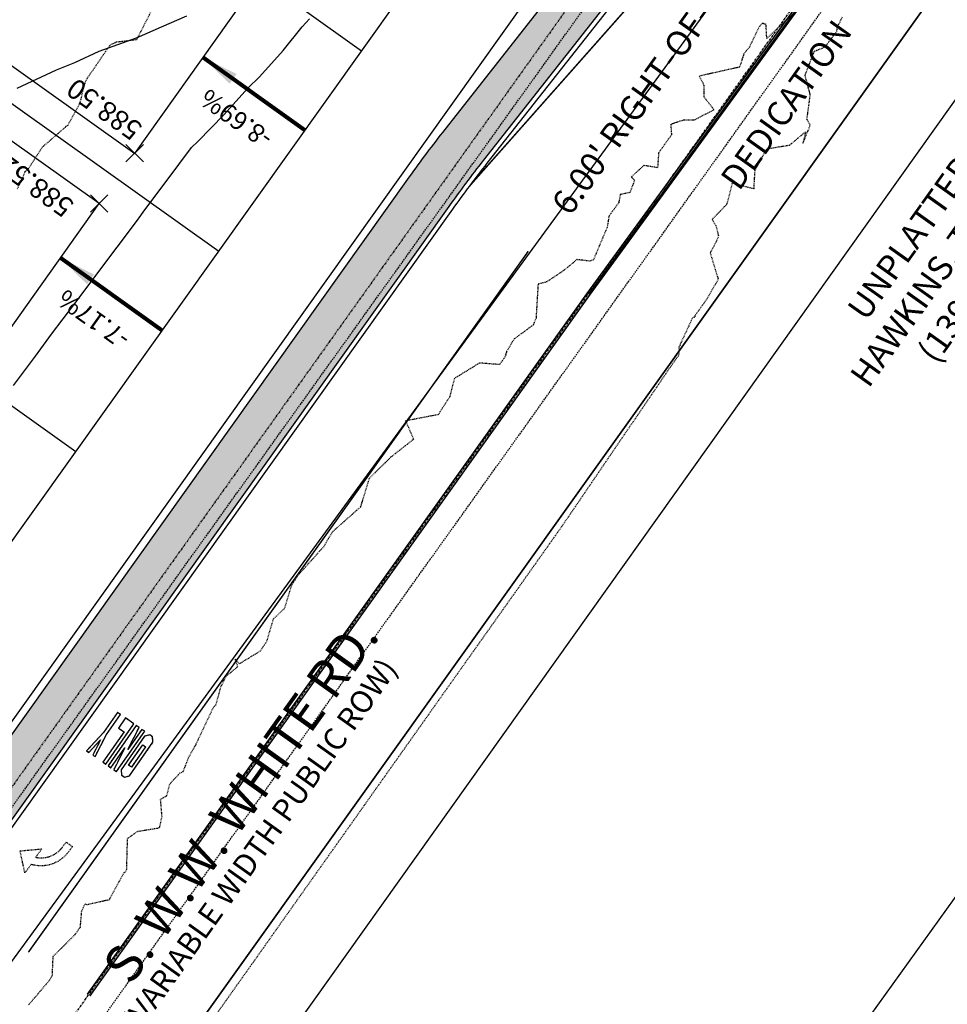
# Model space of a CAD drawing. Units: feet. Extents: x 2157724 to 2163912, y 13668102 to 13677796.
# Drawn here: x 2162188 to 2162339, y 13673165 to 13673326 of the extents above; entities that cross this region are included whole.
import ezdxf
from ezdxf import colors
from ezdxf.entities.mleader import LeaderData, LeaderLine
from ezdxf.math import Vec2, Vec3

# ---------------------------------------------------------------- set-up
doc = ezdxf.new("R2010")
doc.units = ezdxf.units.FT
doc.header["$MEASUREMENT"] = 0
for name, pattern in [('CENTER4', [0.5625, 0.375, -0.0625, 0.0625, -0.0625]), ('DASHED2', [0.375, 0.25, -0.125]), ('HIDDEN2', [0.1875, 0.125, -0.0625]), ('MP1242800$0$DASHED2', [0.375, 0.25, -0.125]), ('PHANTOM4', [0.625, 0.3125, -0.0625, 0.0625, -0.0625, 0.0625, -0.0625])]:
    doc.linetypes.add(name, pattern=pattern)
doc.layers.add('00_NoPlot', color=141, linetype='DASHED2', plot=False)
for name, color, linetype in [('C-TOPO-ANNO', 21, 'Continuous'), ('CE-CNTR-WWHITE', 252, 'CENTER4'), ('CE-PROP-ANNO', 21, 'Continuous'), ('CE-TOPO-MINR', 39, 'HIDDEN2'), ('CP-30-80-PAD-U2', 141, 'Continuous'), ('CP-ANNO-MARK', 51, 'Continuous'), ('CP-ANNO-UTIL-U11', 21, 'Continuous'), ('CP-ELEC-ESMT-U2', 51, 'HIDDEN2'), ('CP-PROP-BNDY-230831-U2', 4, 'PHANTOM4'), ('CP-PROP-LOT-U2', 1, 'Continuous'), ('CP-ROAD-ANNO', 21, 'Continuous'), ('CP-ROAD-BACK-WWHITE-U2', 252, 'Continuous'), ('CP-ROAD-FACE-WWHITE-U2', 51, 'Continuous'), ('CP-ROAD-STRP-U2-OFFSITE', 253, 'Continuous'), ('CP-ROAD-SWALK-WWHITE-HATCH-U2', 252, 'Continuous'), ('CP-ROAD-SWALK-WWHITE-U2', 252, 'Continuous'), ('CP-TOPO-ANNO-SLOP', 51, 'Continuous'), ('CP-TOPO-ANNO-SPOT', 51, 'Continuous'), ('CP-TOPO-MINR', 4, 'Continuous'), ('MP1242800$0$CE-TOPO-ESMT', 252, 'MP1242800$0$DASHED2'), ('VE-ROAD-EDGE-LINE', 252, 'Continuous'), ('VG-PROP-LINE', 252, 'Continuous')]:
    doc.layers.add(name, color=color, linetype=linetype)
doc.styles.add('A_PD-DIMS', font='simplex.shx')
doc.styles.add('L80', font='Simplex.shx', dxfattribs={"height": 0.08})
doc.styles.add('PD-BOLD', font='sanss___.ttf', dxfattribs={"height": 0.12})
doc.styles.add('SIMPLEX', font='simplex.shx')
doc.dimstyles.new('pd_basic_PD-080', dxfattribs={"dimtxt": 0.08, "dimasz": 0.1, "dimexe": 0.08, "dimexo": 0.08, "dimgap": 0.05, "dimtad": 0, "dimtih": 1, "dimtoh": 1, "dimrnd": 0.01, "dimzin": 0, "dimdsep": 46, "dimtxsty": 'A_PD-DIMS', "dimcen": 0.08, "dimclrd": 256, "dimclre": 256, "dimclrt": 256, "dimaunit": 1, "dimadec": 4, "dimazin": 0, "dimtfac": 1, "dimtofl": 0, "dimtmove": 0, "dimatfit": 3, "dimfxl": 0, "dimtolj": 1, "dimtzin": 0, "dimarcsym": 0})

# ---------------------------------------------------------------- blocks, each defined once
blk = doc.blocks.new('*U1066')
at = {"layer": 'CP-ANNO-MARK', "color": 51, "linetype": 'Continuous', "lineweight": -3}
for p, q in [((2162202.31, 13673294.3, 588.52), (2162199.48, 13673297.13, 588.52)), ((2162199.48, 13673294.3, 588.52), (2162202.31, 13673297.13, 588.52))]:
    blk.add_line(p, q, dxfattribs=at)
at = {"layer": 'CP-TOPO-ANNO-SPOT', "color": 51, "linetype": 'Continuous', "lineweight": -3, "insert": (2162185.34, 13673302.79, 588.52), "char_height": 3.25, "width": 16.2562, "attachment_point": 6, "rotation": 144.25, "style": 'SIMPLEX'}
blk.add_mtext('588.52 ', dxfattribs=at)
blk = doc.blocks.new('*U1074')
at = {"layer": 'CP-ANNO-MARK', "color": 51, "linetype": 'Continuous', "lineweight": -3}
for p, q in [((2162208.08, 13673302.48, 588.5), (2162205.25, 13673305.3, 588.5)), ((2162205.25, 13673302.48, 588.5), (2162208.08, 13673305.3, 588.5))]:
    blk.add_line(p, q, dxfattribs=at)
at = {"layer": 'CP-TOPO-ANNO-SPOT', "color": 51, "linetype": 'Continuous', "lineweight": -3, "insert": (2162207.44, 13673307.4, 588.5), "char_height": 3.25, "width": 16.2562, "attachment_point": 4, "rotation": 144.25, "style": 'SIMPLEX'}
blk.add_mtext('588.50 ', dxfattribs=at)
blk = doc.blocks.new('*U1068')
at = {"layer": 'CP-TOPO-ANNO-SLOP', "color": 51, "linetype": 'Continuous', "lineweight": -3, "insert": (2162199.1, 13673275.68), "char_height": 3, "width": 15.8714, "attachment_point": 2, "rotation": 144.4965, "style": 'SIMPLEX'}
blk.add_mtext('-7.17%', dxfattribs=at)
at = {"layer": 'CP-TOPO-ANNO-SLOP', "color": 51, "linetype": 'Continuous', "lineweight": -3}
blk.add_leader([(2162194.6, 13673286.87), (2162211.14, 13673275.07)], dimstyle='pd_basic_PD-080', override={"dimscale": 1, "dimasz": 6, "dimclrd": 256, "dimlwd": 65535}, dxfattribs=at)
blk = doc.blocks.new('*U1075')
at = {"layer": 'CP-TOPO-ANNO-SLOP', "color": 51, "linetype": 'Continuous', "lineweight": -3, "insert": (2162222.29, 13673308.27), "char_height": 3, "width": 16.4486, "attachment_point": 2, "rotation": 144.4965, "style": 'SIMPLEX'}
blk.add_mtext('-8.69%', dxfattribs=at)
at = {"layer": 'CP-TOPO-ANNO-SLOP', "color": 51, "linetype": 'Continuous', "lineweight": -3}
blk.add_leader([(2162217.79, 13673319.46), (2162234.33, 13673307.66)], dimstyle='pd_basic_PD-080', override={"dimscale": 1, "dimasz": 6, "dimclrd": 256, "dimlwd": 65535}, dxfattribs=at)

msp = doc.modelspace()

# ---------------------------------------------------------------- hatches: boundary and pattern name
at = {"layer": 'CP-ROAD-SWALK-WWHITE-HATCH-U2'}
h = msp.add_hatch(dxfattribs=at)
h.set_pattern_fill('AR-CONC', color=256)
h.set_pattern_definition([(50, (2162400.4764, 13673495.7677), (7.1726, -0.62752), [0.75, -8.25]), (355, (2162400.4764, 13673495.768), (-1.38751, 7.52192), [0.6, -6.6]), (100.4514, (2162401.074, 13673495.7154), (5.78509, 6.8944), [0.6374, -7.01142]), (46.1842, (2162400.476, 13673497.768), (10.67241, -1.6552), [1.125, -12.375]), (96.6356, (2162401.366, 13673497.63), (9.34662, 9.74119), [0.9561, -10.51714]), (351.1842, (2162400.476, 13673497.768), (9.34662, 9.7412), [0.9, -9.9]), (21, (2162401.4764, 13673497.2677), (5.96907, -4.02619), [0.75, -8.25]), (326, (2162401.4764, 13673497.268), (2.43315, 7.2515), [0.6, -6.6]), (71.4514, (2162401.974, 13673496.932), (8.40222, 3.22531), [0.6374, -7.01142]), (37.5, (2162400.4764, 13673495.7677), (0.121599, 3.328939), [0, -6.52, 0, -6.7, 0, -6.625]), (7.5, (2162400.4764, 13673495.7677), (2.630695, 3.944117), [0, -3.82, 0, -6.37, 0, -2.525]), (327.5, (2162398.2464, 13673495.7677), (5.338224, -0.225549), [0, -2.5, 0, -7.8, 0, -10.35]), (317.5, (2162397.2464, 13673495.7677), (5.83186, 1.00105), [0, -3.25, 0, -5.18, 0, -7.35])])
edge = h.paths.add_edge_path()
edge.add_line((2162402.45, 13673491.22), (2162395.94, 13673495.86))
edge.add_line((2162395.94, 13673495.86), (2162384.38, 13673479.65))
edge.add_line((2162384.38, 13673479.65), (2162379.67, 13673482.09))
edge.add_line((2162379.67, 13673482.09), (2162371.54, 13673470.69))
edge.add_line((2162371.54, 13673470.69), (2162375.38, 13673467.03))
edge.add_line((2162375.38, 13673467.03), (2162309.6, 13673374.8))
edge.add_arc((2162153.89, 13673485.85), 191.25, 322.4794, 324.504, ccw=False)
edge.add_line((2162305.58, 13673369.37), (2162257.15, 13673307.76))
edge.add_arc((2162420.69, 13673179.23), 208, 141.8355, 144.4889)
edge.add_line((2162251.38, 13673300.05), (2162170.82, 13673187.15))
edge.add_line((2162170.82, 13673187.15), (2162177.33, 13673182.51))
edge.add_line((2162177.33, 13673182.51), (2162257.76, 13673295.23))
edge.add_arc((2162421.2, 13673178.67), 200.75, 141.8359, 144.504, ccw=False)
edge.add_line((2162263.36, 13673302.71), (2162311.92, 13673364.5))
edge.add_arc((2162153.89, 13673485.85), 199.25, 322.4794, 324.504)
edge.add_line((2162316.11, 13673370.16), (2162402.45, 13673491.22))

# ---------------------------------------------------------------- linework, layer by layer
msp.add_lwpolyline([(2160152.98, 13672926.3), (2161404.43, 13674664.67), (2162723.32, 13673715.2), (2161471.87, 13671976.83)], close=True)
at = {"layer": '00_NoPlot'}
msp.add_line((2161506.53, 13672190.13), (2162638.99, 13673775.91), dxfattribs=at)
at = {"layer": 'CE-CNTR-WWHITE'}
msp.add_lwpolyline([(2161391.58, 13672034.64), (2162635.32, 13673778.55)], dxfattribs=at)
at = {"layer": 'CE-TOPO-MINR', "color": 39, "linetype": 'HIDDEN2', "lineweight": -3}
for points, elevation in [([(2162210.34, 13673328.92), (2162206.97, 13673322.34), (2162203.68, 13673321.93), (2162202.66, 13673321.48), (2162198.89, 13673315.99), (2162198.58, 13673315.37), (2162198.25, 13673314.34), (2162197.9, 13673312.62), (2162197.63, 13673311.82), (2162195.7, 13673308.32), (2162195.52, 13673308.27), (2162195.35, 13673308.09), (2162191.64, 13673304.86), (2162189.31, 13673301.26), (2162188.81, 13673300.9), (2162188.48, 13673300), (2162187.58, 13673298.11)], 589), ([(2162313.47, 13673326.32), (2162309.47, 13673322.55), (2162309.34, 13673324.82), (2162308.84, 13673325.01), (2162308.71, 13673325.01), (2162308.1, 13673324.21), (2162306.64, 13673321.16), (2162305.72, 13673320.03), (2162305.07, 13673317.9), (2162298.45, 13673316.42), (2162299.23, 13673314.98), (2162299.22, 13673313.1), (2162300.88, 13673310.95), (2162297.7, 13673309.29), (2162295.99, 13673309.29), (2162293.84, 13673308.59), (2162293.97, 13673306.89), (2162291.87, 13673303.93), (2162291.71, 13673301.54), (2162289.47, 13673301.9), (2162287.41, 13673300.02), (2162287.97, 13673299.52), (2162287.2, 13673297.5), (2162285.64, 13673297.18), (2162285.39, 13673295.85), (2162283.8, 13673293.65), (2162283.49, 13673291.82), (2162281.27, 13673286.54), (2162280.65, 13673286.34), (2162278.6, 13673286.6), (2162276.37, 13673284.76), (2162273.69, 13673282.99), (2162272.27, 13673282.6), (2162271.94, 13673277.06), (2162271.62, 13673276.35), (2162271.51, 13673275.98), (2162268.38, 13673273.69), (2162267.15, 13673271.63), (2162266.92, 13673270.81), (2162266, 13673269.52), (2162262.74, 13673269.77), (2162258.66, 13673267.26), (2162257.88, 13673264.22), (2162256.3, 13673261.84), (2162256.21, 13673261.57), (2162256.08, 13673261.39), (2162250.73, 13673260.37), (2162252.02, 13673257.38), (2162248.3, 13673254.45), (2162244.8, 13673251), (2162243.37, 13673246.34), (2162238.78, 13673242.28), (2162237.44, 13673239.94), (2162233.11, 13673235.13), (2162233.06, 13673235.02), (2162232.14, 13673233.54), (2162231, 13673229.83), (2162229.19, 13673228.12), (2162228.1, 13673224.46), (2162227.08, 13673222.92), (2162223.74, 13673220.89), (2162222.95, 13673221.66), (2162223.4, 13673220.5), (2162223.28, 13673220.27), (2162221.47, 13673218.79), (2162220.6, 13673216.96), (2162219.86, 13673214.15), (2162219.47, 13673213.83), (2162216.54, 13673207.6), (2162215.37, 13673205.51), (2162214.5, 13673203.29), (2162214, 13673203.1), (2162212.34, 13673201.26), (2162211.82, 13673199.34), (2162210.83, 13673198.8), (2162211.07, 13673195.99), (2162210.69, 13673194.29), (2162210.41, 13673194.11), (2162207.07, 13673193.56), (2162205.46, 13673192.42), (2162205.32, 13673187.4), (2162205.13, 13673187.01), (2162204.91, 13673186.88), (2162202.51, 13673182.48), (2162198.95, 13673181.69), (2162198.55, 13673181.78), (2162198, 13673180.58), (2162197.78, 13673178), (2162196.94, 13673176.81), (2162193.36, 13673173.23), (2162193.23, 13673170.12), (2162192.81, 13673169.4), (2162189.43, 13673165.42)], 591), ([(2162217.35, 13673160.2), (2162221.21, 13673165.66), (2162221.51, 13673166.08), (2162225.51, 13673171.72), (2162226.24, 13673172.74), (2162228.69, 13673176.21), (2162229.83, 13673177.83), (2162239.79, 13673191.89), (2162240.66, 13673193.11), (2162244.12, 13673198), (2162246.03, 13673200.71), (2162258.69, 13673218.58), (2162268.73, 13673232.74), (2162269.29, 13673233.53), (2162276.11, 13673243.17), (2162294.1, 13673269.57), (2162295.18, 13673271.09), (2162295.25, 13673271.91), (2162295.23, 13673272.38), (2162295.37, 13673272.65), (2162295.45, 13673272.88), (2162297.43, 13673277.18), (2162297.87, 13673277.31), (2162297.78, 13673277.49), (2162297.88, 13673277.59), (2162299.81, 13673280.3), (2162301.6, 13673283.43), (2162300.28, 13673287.74), (2162300.98, 13673288.95), (2162301.67, 13673290.43), (2162301.22, 13673292.11), (2162300.58, 13673293.11), (2162303.02, 13673295.65), (2162303.87, 13673299.06), (2162307.38, 13673298.12), (2162307.57, 13673301.17), (2162309.49, 13673304.61), (2162313.22, 13673305.23), (2162315.78, 13673307.39), (2162315.35, 13673305.52), (2162316.48, 13673308.27), (2162316.48, 13673308.32), (2162316.54, 13673308.5), (2162316, 13673309.37), (2162316.54, 13673313.41), (2162315.69, 13673316.56), (2162317.21, 13673320.49), (2162318.92, 13673321.16), (2162320.87, 13673323.74), (2162320.93, 13673324.62), (2162321.23, 13673324.94), (2162321.76, 13673326.08)], 591)]:
    msp.add_lwpolyline(points, dxfattribs=dict(at, elevation=elevation))
at = {"layer": 'CP-30-80-PAD-U2', "elevation": 0, "flags": 128}
for points in [[(2162206.7, 13673303.86), (2162224.12, 13673328.28), (2162158.98, 13673374.73), (2162141.57, 13673350.31)], [(2162183.47, 13673271.29), (2162200.89, 13673295.72), (2162135.76, 13673342.17), (2162118.34, 13673317.74)]]:
    msp.add_lwpolyline(points, close=True, dxfattribs=at)
at = {"layer": 'CP-ELEC-ESMT-U2', "color": 1, "elevation": 0}
for points in [[(2162201.61, 13673209.68), (2162198.86, 13673206.73), (2162199.23, 13673206.47), (2162201.13, 13673208.52), (2162199.86, 13673206.03), (2162200.23, 13673205.77), (2162202.07, 13673209.37), (2162204.36, 13673212.64), (2162203.9, 13673212.96), (2162201.61, 13673209.68)], [(2162204.04, 13673210.42), (2162204.95, 13673209.79), (2162201.51, 13673204.87), (2162201.97, 13673204.55), (2162206.55, 13673211.11), (2162205.19, 13673212.06), (2162204.04, 13673210.42)], [(2162206.93, 13673210.84), (2162202.34, 13673204.29), (2162202.8, 13673203.97), (2162205.08, 13673207.23), (2162203.26, 13673203.65), (2162203.71, 13673203.33), (2162208.3, 13673209.89), (2162207.84, 13673210.21), (2162205.56, 13673206.95), (2162207.39, 13673210.53), (2162206.93, 13673210.84)], [(2162208.29, 13673209.08), (2162204.47, 13673203.62), (2162204.54, 13673202.75), (2162205, 13673202.44), (2162205.83, 13673202.66), (2162209.65, 13673208.13), (2162209.58, 13673208.99), (2162209.13, 13673209.31), (2162208.29, 13673209.08)], [(2162205.69, 13673204.39), (2162207.98, 13673207.67), (2162208.43, 13673207.35), (2162206.14, 13673204.08), (2162205.69, 13673204.39)]]:
    msp.add_lwpolyline(points, close=True, dxfattribs=at)
msp.add_lwpolyline([(2162194.56, 13673190.62, 0.009807), (2162194.67, 13673190.75, 0.024364), (2162194.94, 13673191.07), (2162195.53, 13673191.88), (2162195.53, 13673191.88), (2162196.54, 13673191.14), (2162195.95, 13673190.34, -0.316688), (2162189.86, 13673188.29), (2162188.82, 13673186.88), (2162188.03, 13673190.45), (2162191.56, 13673190.77), (2162190.56, 13673189.4, 0.25742), (2162194.56, 13673190.62, 0.009807)], format="xyb", close=True, dxfattribs=at)
at = {"layer": 'CP-PROP-BNDY-230831-U2', "ltscale": 0.9, "flags": 128}
msp.add_lwpolyline([(2161505.28, 13674140.89), (2162401.38, 13673501.8), (2161912.11, 13672815.91), (2161795.54, 13672899.04), (2161779.59, 13672876.67), (2161038.7, 13673405.06), (2161045.59, 13673414.71), (2160946.51, 13673485.37), (2161399.63, 13674118.1)], close=True, dxfattribs=at)
at = {"layer": 'CP-PROP-LOT-U2'}
for p, q in [((2162171.02, 13673189.53), (2162396.31, 13673505.42)), ((2162147.3, 13673185.56), (2162337.2, 13673451.82))]:
    msp.add_line(p, q, dxfattribs=at)
at = {"layer": 'CP-PROP-LOT-U2', "elevation": 0, "flags": 128}
for points in [[(2162145.86, 13673390.24), (2162243.58, 13673320.55)], [(2162122.63, 13673357.67), (2162220.35, 13673287.98)], [(2162099.41, 13673325.11), (2162197.12, 13673255.41)]]:
    msp.add_lwpolyline(points, dxfattribs=at)
at = {"layer": 'CP-ROAD-BACK-WWHITE-U2', "linetype": 'Continuous'}
for p, q in [((2162311.93, 13673364.5), (2162263.36, 13673302.71)), ((2162257.76, 13673295.23), (2162177.38, 13673182.53))]:
    msp.add_line(p, q, dxfattribs=at)
msp.add_arc((2162421.2, 13673178.67, 0), 200.75, 141.8359, 144.504, dxfattribs=at)
at = {"layer": 'CP-ROAD-FACE-WWHITE-U2'}
for p, q in [((2162312.52, 13673364.04), (2162263.95, 13673302.25)), ((2162258.37, 13673294.79), (2162178, 13673182.1))]:
    msp.add_line(p, q, dxfattribs=at)
msp.add_arc((2162421.2, 13673178.67, 0), 200, 141.8359, 144.504, dxfattribs=at)
at = {"layer": 'CP-ROAD-STRP-U2-OFFSITE'}
msp.add_lwpolyline([(2162639.43, 13673775.59, 0.25, 0.25, 0), (2162572.18, 13673681.42, 0.25, 0.25, 0), (2162280.25, 13673281.12, 0.25, 0.25, 0), (2162198.96, 13673167.12, 0, 0, 0)], format="xyseb", dxfattribs=at)
msp.add_lwpolyline([(2162639.63, 13673775.45), (2162572.38, 13673681.27), (2162280.45, 13673280.98)], dxfattribs=at)
at = {"layer": 'CP-ROAD-STRP-U2-OFFSITE', "const_width": 0.25}
for points in [[(2162639.84, 13673775.3), (2162572.58, 13673681.13), (2162280.66, 13673280.83)], [(2162270.68, 13673287.95), (2162189.39, 13673173.97)], [(2162199.37, 13673166.83), (2162280.66, 13673280.83)]]:
    msp.add_lwpolyline(points, dxfattribs=at)
msp.add_lwpolyline([(2162261.12, 13673298.55), (2162342.22, 13673390.15, 0.026295), (2162355.3, 13673406.6), (2162397.17, 13673465.3), (2162458.45, 13673544.38)], format="xyb", dxfattribs=at)
at = {"layer": 'CP-ROAD-STRP-U2-OFFSITE', "elevation": 0}
for points in [[(2162202.07, 13673209.37), (2162204.36, 13673212.64), (2162203.9, 13673212.96), (2162201.61, 13673209.68), (2162198.86, 13673206.73), (2162199.23, 13673206.47), (2162201.13, 13673208.52), (2162199.86, 13673206.03), (2162200.23, 13673205.77), (2162202.07, 13673209.37)], [(2162206.55, 13673211.11), (2162205.19, 13673212.06), (2162204.04, 13673210.42), (2162204.95, 13673209.79), (2162201.51, 13673204.87), (2162201.97, 13673204.55), (2162206.55, 13673211.11)], [(2162208.3, 13673209.89), (2162207.84, 13673210.21), (2162205.56, 13673206.95), (2162207.39, 13673210.53), (2162206.93, 13673210.84), (2162202.34, 13673204.29), (2162202.8, 13673203.97), (2162205.08, 13673207.23), (2162203.26, 13673203.65), (2162203.71, 13673203.33), (2162208.3, 13673209.89)], [(2162204.47, 13673203.62), (2162204.54, 13673202.75), (2162205, 13673202.44), (2162205.83, 13673202.66), (2162209.65, 13673208.13), (2162209.58, 13673208.99), (2162209.13, 13673209.31), (2162208.29, 13673209.08), (2162204.47, 13673203.62)], [(2162205.69, 13673204.39), (2162207.98, 13673207.67), (2162208.43, 13673207.35), (2162206.14, 13673204.08), (2162205.69, 13673204.39)]]:
    msp.add_lwpolyline(points, close=True, dxfattribs=at)
at = {"layer": 'CP-ROAD-SWALK-WWHITE-U2', "linetype": 'Continuous'}
msp.add_lwpolyline([(2162152.85, 13673182.97), (2162157.36, 13673179.75), (2162170.85, 13673187.19), (2162251.38, 13673300.05, -0.011578), (2162257.15, 13673307.76), (2162305.58, 13673369.37, 0.008834), (2162309.6, 13673374.8), (2162375.38, 13673467.03)], format="xyb", dxfattribs=at)
at = {"layer": 'CP-TOPO-MINR', "color": 4, "linetype": 'Continuous', "lineweight": -3}
for points, elevation in [([(2162187.58, 13673314.46), (2162193.94, 13673317.47), (2162196.95, 13673318.64), (2162200.91, 13673320.5), (2162206.95, 13673322.68), (2162211.02, 13673324.46), (2162215.16, 13673326.25)], 588), ([(2162186.95, 13673266.13), (2162190.52, 13673270.89), (2162193.16, 13673274.46), (2162196.95, 13673279.47), (2162199.09, 13673282.32), (2162200.67, 13673284.46), (2162206.95, 13673292.81), (2162207.65, 13673293.76), (2162208.16, 13673294.46), (2162211.78, 13673299.28), (2162215.93, 13673304.82), (2162216.95, 13673305.78), (2162221.2, 13673310.21), (2162225.07, 13673314.46), (2162226.95, 13673316.3), (2162230.83, 13673320.58), (2162233.93, 13673324.46), (2162235.09, 13673325.74)], 589)]:
    msp.add_lwpolyline(points, dxfattribs=dict(at, elevation=elevation))
at = {"layer": 'MP1242800$0$CE-TOPO-ESMT', "flags": 128}
msp.add_lwpolyline([(2161632.36, 13672423.72), (2162538.67, 13673688.86), (2161332.61, 13674564.91)], dxfattribs=at)
at = {"layer": 'VE-ROAD-EDGE-LINE', "elevation": 0, "flags": 128}
msp.add_lwpolyline([(2162582.47, 13673674.03), (2162091.77, 13672986.9), (2162091.77, 13672986.9), (2162071.23, 13672959.83), (2161923.66, 13672749.77), (2161880, 13672689.34), (2161866.79, 13672676.64), (2161569.02, 13672257.72), (2161866.79, 13672676.64), (2161880, 13672689.34), (2161923.66, 13672749.77), (2162071.23, 13672959.83), (2162091.77, 13672986.9), (2162091.77, 13672986.9)], close=True, dxfattribs=at)
msp.add_lwpolyline([(2161490.76, 13672198.52), (2161927.03, 13672810.05), (2162165.44, 13673143.47), (2162477.77, 13673570.81)], dxfattribs=at)
at = {"layer": 'VG-PROP-LINE'}
msp.add_line((2162085.29, 13672954.97), (2162485.07, 13673515.81), dxfattribs=at)

# ---------------------------------------------------------------- block references
at = {"layer": 'C-TOPO-ANNO', "color": 21, "linetype": 'Continuous', "lineweight": -3}
for name in ['*U1075', '*U1074', '*U1066', '*U1068']:
    msp.add_blockref(name, (0, 0), dxfattribs=at)

# ---------------------------------------------------------------- texts
at = {"layer": 'CE-PROP-ANNO', "ltscale": 100, "insert": (2162338.85, 13673286.07), "char_height": 4, "width": 66.7867, "attachment_point": 5, "rotation": 54.5041, "style": 'L80'}
msp.add_mtext('UNPLATTED\\PHAWKINS, THELMA\\P(139.58 Ac.)', dxfattribs=at)
at = {"layer": 'CP-ROAD-ANNO'}
for s, height, style, p in [('S. W.W. WHITE RD.', 6, 'PD-BOLD', (2162206.04, 13673168.41)), ('(VARIABLE WIDTH PUBLIC ROW)', 3.6, 'SIMPLEX', (2162207.43, 13673160.92))]:
    msp.add_text(s, height=height, rotation=54.504, dxfattribs=dict(at, style=style)).set_placement(p)

# ---------------------------------------------------------------- leaders
at = {"layer": 'CP-ANNO-UTIL-U11'}
ml = msp.add_multileader_mtext('Standard', dxfattribs=at)
ml.set_content('\\pxsm0.8;CHANNEL \\PEASEMENT\\P(VOL 5185, \\PPG 854 DR)', color=256, style='SIMPLEX')
ml.set_leader_properties()
ml.build(insert=Vec2(0, 0))
ml.multileader.update_dxf_attribs({"dogleg_length": 0.05, "arrow_head_size": 3.5, "scale": 50})
ctx = ml.context
ctx.base_point, ctx.scale, ctx.arrow_head_size, ctx.landing_gap_size, ctx.plane_origin, ctx.plane_x_axis, ctx.plane_y_axis = Vec3(2162261.66, 13673604.39, 583), 50, 3.5, 0, Vec3(2162278.5, 13673480.32, 583), Vec3(0.580646, 0.814156), Vec3(-0.814156, 0.580646)
ctx.text_align_type = 2
notes = []
notes.append((ctx, [(0, (1, 1, 0), (2162284.02, 13673635.74, 583), (-0.580646, -0.814156), 2.5, [(1, [(2162297.52, 13673691.29, 583), (2162282.31, 13673654.25, 583)], 0, [])])]))
ctx.mtext.insert, ctx.mtext.text_direction, ctx.mtext.rotation, ctx.mtext.width, ctx.mtext.defined_height, ctx.mtext.alignment, ctx.mtext.line_spacing_factor, ctx.mtext.flow_direction = Vec3(2162280.39, 13673635.25, 583), Vec3(0.580646, 0.814156), 0.004433, 40.9931, 18.73, 3, 3, 5
ml = msp.add_multileader_mtext('Standard', dxfattribs=at)
ml.set_content('\\pxsm0.8;EXIST EDGE\\POF PVMT', color=256, style='SIMPLEX')
ml.set_leader_properties()
ml.build(insert=Vec2(0, 0))
ml.multileader.update_dxf_attribs({"dogleg_length": 0.05, "arrow_head_size": 3.5, "scale": 50})
ctx = ml.context
ctx.base_point, ctx.scale, ctx.arrow_head_size, ctx.landing_gap_size, ctx.plane_origin, ctx.plane_x_axis, ctx.plane_y_axis = Vec3(2162421.25, 13673475.56), 50, 3.5, 0, Vec3(2162463.58, 13673394.2), Vec3(0.580646, 0.814156), Vec3(-0.814156, 0.580646)
ctx.text_align_type = 2
notes.append((ctx, [(1, (1, 1, 0), (2162419.8, 13673473.53), (0.580646, 0.814156), 2.5, [(1, [(2162441.17, 13673520.74)], 0, []), (0, [(2162427.97, 13673457.69)], 0, [])])]))
ctx.mtext.insert, ctx.mtext.text_direction, ctx.mtext.rotation, ctx.mtext.width, ctx.mtext.defined_height, ctx.mtext.alignment, ctx.mtext.line_spacing_factor, ctx.mtext.flow_direction = Vec3(2162439.31, 13673504.33), Vec3(0.580646, 0.814156), 0.004433, 107.2681, 18.73, 3, 3, 5
ml = msp.add_multileader_mtext('Standard', dxfattribs=at)
ml.set_content('\\pxsm0.8;VARIABLE WIDTH PERNANENT WATER EASEMENT\\P(DOC NO 20210173966 OPR)', color=256, style='SIMPLEX')
ml.set_leader_properties()
ml.build(insert=Vec2(0, 0))
ml.multileader.update_dxf_attribs({"dogleg_length": 0.05, "arrow_head_size": 3.5, "scale": 50})
ctx = ml.context
ctx.base_point, ctx.scale, ctx.arrow_head_size, ctx.landing_gap_size, ctx.plane_origin, ctx.plane_x_axis, ctx.plane_y_axis = Vec3(2162364.25, 13673324.92), 50, 3.5, 0, Vec3(2162395.67, 13673336.45), Vec3(0.580646, 0.814156), Vec3(-0.814156, 0.580646)
ctx.text_align_type = 2
notes.append((ctx, [(0, (1, 1, 0), (2162416.91, 13673398.75), (-0.580646, -0.814156), 2.5, [(1, [(2162371.7, 13673460.58), (2162364.62, 13673464.43)], 0, [])])]))
ctx.mtext.insert, ctx.mtext.text_direction, ctx.mtext.rotation, ctx.mtext.width, ctx.mtext.defined_height, ctx.mtext.alignment, ctx.mtext.line_spacing_factor, ctx.mtext.flow_direction = Vec3(2162413.29, 13673398.27), Vec3(0.580646, 0.814156), 0.004433, 107.2681, 18.73, 3, 3, 5
ml = msp.add_multileader_mtext('Standard', dxfattribs=at)
ml.set_content("\\pxsm0.8;6.00' RIGHT-OF-WAY\\PDEDICATION", color=256, style='SIMPLEX')
ml.set_leader_properties()
ml.build(insert=Vec2(0, 0))
ml.multileader.update_dxf_attribs({"dogleg_length": 0.05, "arrow_head_size": 3.5, "scale": 50})
ctx = ml.context
ctx.base_point, ctx.scale, ctx.arrow_head_size, ctx.landing_gap_size, ctx.plane_origin, ctx.plane_x_axis, ctx.plane_y_axis = Vec3(2162267.79, 13673283.37), 50, 3.5, 0, Vec3(2162334.02, 13673246.95), Vec3(0.580646, 0.814156), Vec3(-0.814156, 0.580646)
ctx.text_align_type = 2
notes.append((ctx, [(0, (1, 1, 0), (2162307.07, 13673338.44), (-0.580646, -0.814156), 2.5, [(1, [(2162304.1, 13673365.8), (2162299.61, 13673369.47)], 0, [])])]))
ctx.mtext.insert, ctx.mtext.text_direction, ctx.mtext.rotation, ctx.mtext.width, ctx.mtext.alignment, ctx.mtext.line_spacing_factor, ctx.mtext.flow_direction = Vec3(2162303.99, 13673337.57), Vec3(0.580646, 0.814156), 0.004433, 67.7012, 3, 3, 5
for ctx, leaders in notes:
    for number, flags, end, landing, length, lines in leaders:
        leader = LeaderData()
        leader.index, (leader.has_last_leader_line, leader.has_dogleg_vector, leader.attachment_direction) = number, flags
        leader.last_leader_point, leader.dogleg_vector, leader.dogleg_length = Vec3(end), Vec3(landing), length
        for number, points, colour, breaks in lines:
            line = LeaderLine()
            line.index, line.vertices, line.color, line.breaks = number, Vec3.list(points), colors.encode_raw_color(colour), breaks
            leader.lines.append(line)
        ctx.leaders.append(leader)

doc.saveas('drawing.dxf')
